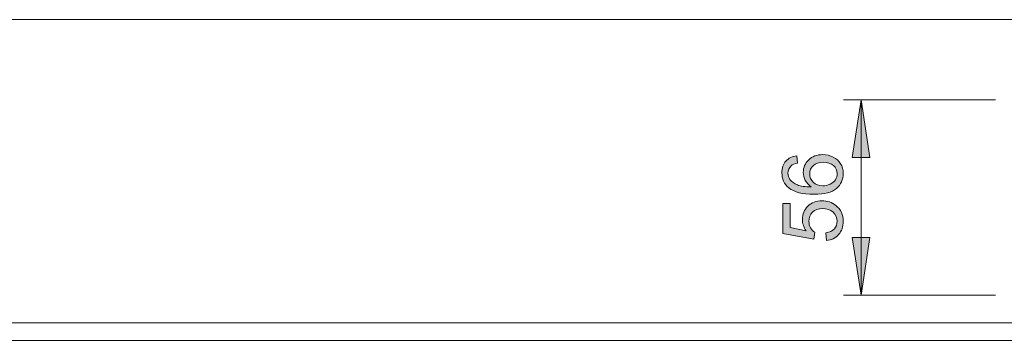
# Model space of a CAD drawing. Units: inches. Extents: x 5 to 589, y 5 to 415.
# Drawn here: x 154 to 211, y 349 to 368 of the extents above; entities that cross this region are included whole.
import ezdxf

# ---------------------------------------------------------------- set-up
doc = ezdxf.new("R2010")
doc.units = ezdxf.units.IN
doc.header["$MEASUREMENT"] = 0
doc.layers.add('Ebene 1', color=7, linetype='Continuous')

msp = doc.modelspace()

# ---------------------------------------------------------------- hatches: boundary and pattern name
at = {"layer": 'Ebene 1', "true_color": 0xff0000}
h = msp.add_hatch(color=1, dxfattribs=at)
h.dxf.hatch_style = 2
h.paths.add_polyline_path([(202.556, 363.046), (203.065, 359.744), (202.048, 359.744)])
h.paths.add_polyline_path([(202.556, 351.846), (202.048, 355.148), (203.065, 355.148)])
h = msp.add_hatch(color=1, dxfattribs=at)
h.dxf.hatch_style = 2
edge = h.paths.add_edge_path()
edge.add_spline(control_points=[(198.88, 359.839), (198.88, 359.839), (198.913, 359.419), (198.913, 359.419), (198.747, 359.381), (198.626, 359.328), (198.551, 359.259), (198.431, 359.144), (198.37, 359.004), (198.37, 358.836), (198.37, 358.702), (198.408, 358.583), (198.483, 358.482), (198.58, 358.348), (198.722, 358.244), (198.908, 358.167), (199.094, 358.09), (199.36, 358.05), (199.704, 358.047), (199.549, 358.149), (199.434, 358.273), (199.359, 358.42), (199.284, 358.568), (199.246, 358.722), (199.246, 358.883), (199.246, 359.165), (199.35, 359.405), (199.557, 359.603), (199.765, 359.801), (200.032, 359.9), (200.361, 359.9), (200.577, 359.9), (200.778, 359.853), (200.963, 359.76), (201.149, 359.667), (201.291, 359.539), (201.389, 359.376), (201.488, 359.213), (201.537, 359.029), (201.537, 358.822), (201.537, 358.47), (201.408, 358.183), (201.149, 357.96), (200.89, 357.738), (200.463, 357.627), (199.868, 357.627), (199.203, 357.627), (198.719, 357.75), (198.418, 357.996), (198.154, 358.21), (198.023, 358.499), (198.023, 358.862), (198.023, 359.133), (198.099, 359.355), (198.251, 359.528), (198.403, 359.701), (198.612, 359.804), (198.88, 359.839)], knot_values=[0, 0, 0, 0, 1, 1, 1, 2, 2, 2, 3, 3, 3, 4, 4, 4, 5, 5, 5, 6, 6, 6, 7, 7, 7, 8, 8, 8, 9, 9, 9, 10, 10, 10, 11, 11, 11, 12, 12, 12, 13, 13, 13, 14, 14, 14, 15, 15, 15, 16, 16, 16, 17, 17, 17, 18, 18, 18, 19, 19, 19, 19], degree=3, periodic=1)
edge = h.paths.add_edge_path()
edge.add_spline(control_points=[(200.577, 354.972), (200.577, 354.972), (200.54, 355.416), (200.54, 355.416), (200.756, 355.449), (200.918, 355.525), (201.027, 355.645), (201.135, 355.765), (201.19, 355.909), (201.19, 356.078), (201.19, 356.281), (201.113, 356.454), (200.96, 356.595), (200.806, 356.736), (200.603, 356.806), (200.349, 356.806), (200.108, 356.806), (199.918, 356.738), (199.779, 356.603), (199.64, 356.467), (199.57, 356.29), (199.57, 356.071), (199.57, 355.935), (199.601, 355.812), (199.663, 355.702), (199.725, 355.593), (199.805, 355.507), (199.903, 355.444), (199.903, 355.444), (199.852, 355.047), (199.852, 355.047), (199.852, 355.047), (198.084, 355.381), (198.084, 355.381), (198.084, 355.381), (198.084, 357.092), (198.084, 357.092), (198.084, 357.092), (198.488, 357.092), (198.488, 357.092), (198.488, 357.092), (198.488, 355.719), (198.488, 355.719), (198.488, 355.719), (199.413, 355.533), (199.413, 355.533), (199.269, 355.74), (199.197, 355.957), (199.197, 356.184), (199.197, 356.484), (199.301, 356.738), (199.509, 356.944), (199.717, 357.151), (199.985, 357.254), (200.312, 357.254), (200.623, 357.254), (200.892, 357.164), (201.119, 356.982), (201.398, 356.761), (201.537, 356.46), (201.537, 356.078), (201.537, 355.765), (201.45, 355.509), (201.274, 355.311), (201.099, 355.113), (200.867, 355), (200.577, 354.972)], knot_values=[0, 0, 0, 0, 1, 1, 1, 2, 2, 2, 3, 3, 3, 4, 4, 4, 5, 5, 5, 6, 6, 6, 7, 7, 7, 8, 8, 8, 9, 9, 9, 10, 10, 10, 11, 11, 11, 12, 12, 12, 13, 13, 13, 14, 14, 14, 15, 15, 15, 16, 16, 16, 17, 17, 17, 18, 18, 18, 19, 19, 19, 20, 20, 20, 21, 21, 21, 22, 22, 22, 22], degree=3, periodic=1)
edge = h.paths.add_edge_path()
edge.add_spline(control_points=[(200.363, 358.113), (200.509, 358.113), (200.648, 358.144), (200.781, 358.206), (200.914, 358.268), (201.016, 358.354), (201.085, 358.465), (201.155, 358.576), (201.19, 358.693), (201.19, 358.815), (201.19, 358.993), (201.118, 359.147), (200.974, 359.275), (200.83, 359.404), (200.634, 359.468), (200.387, 359.468), (200.149, 359.468), (199.962, 359.404), (199.825, 359.278), (199.688, 359.151), (199.619, 358.991), (199.619, 358.799), (199.619, 358.608), (199.688, 358.446), (199.825, 358.312), (199.962, 358.18), (200.141, 358.113), (200.363, 358.113)], knot_values=[0, 0, 0, 0, 1, 1, 1, 2, 2, 2, 3, 3, 3, 4, 4, 4, 5, 5, 5, 6, 6, 6, 7, 7, 7, 8, 8, 8, 9, 9, 9, 9], degree=3, periodic=1)

# ---------------------------------------------------------------- linework, layer by layer
at = {"layer": 'Ebene 1', "color": 7, "lineweight": 18, "true_color": 0xffffff}
for points in [[(297.865, 367.646), (85.266, 367.646)], [(241.485, 350.246), (102.665, 350.246)], [(103.666, 349.246), (241.408, 349.246)]]:
    msp.add_lwpolyline(points, dxfattribs=at)
at = {"layer": 'Ebene 1', "color": 1, "lineweight": 18, "true_color": 0xff0000}
for points in [[(210.266, 363.046), (201.557, 363.046)], [(202.556, 363.046), (203.065, 359.744), (202.048, 359.744), (202.556, 363.046)], [(202.557, 351.846), (202.557, 363.046)], [(202.556, 351.846), (202.048, 355.148), (203.065, 355.148), (202.556, 351.846)], [(210.266, 351.846), (201.557, 351.846)]]:
    msp.add_lwpolyline(points, dxfattribs=at)
at = {"layer": 'Ebene 1', "lineweight": 0}
for points in [[(202.556, 363.046), (203.065, 359.744), (202.048, 359.744)], [(202.556, 351.846), (202.048, 355.148), (203.065, 355.148)]]:
    msp.add_lwpolyline(points, dxfattribs=at)
for points, knots in [([(198.88, 359.839), (198.88, 359.839), (198.913, 359.419), (198.913, 359.419), (198.747, 359.381), (198.626, 359.328), (198.551, 359.259), (198.431, 359.144), (198.37, 359.004), (198.37, 358.836), (198.37, 358.702), (198.408, 358.583), (198.483, 358.482), (198.58, 358.348), (198.722, 358.244), (198.908, 358.167), (199.094, 358.09), (199.36, 358.05), (199.704, 358.047), (199.549, 358.149), (199.434, 358.273), (199.359, 358.42), (199.284, 358.568), (199.246, 358.722), (199.246, 358.883), (199.246, 359.165), (199.35, 359.405), (199.557, 359.603), (199.765, 359.801), (200.032, 359.9), (200.361, 359.9), (200.577, 359.9), (200.778, 359.853), (200.963, 359.76), (201.149, 359.667), (201.291, 359.539), (201.389, 359.376), (201.488, 359.213), (201.537, 359.029), (201.537, 358.822), (201.537, 358.47), (201.408, 358.183), (201.149, 357.96), (200.89, 357.738), (200.463, 357.627), (199.868, 357.627), (199.203, 357.627), (198.719, 357.75), (198.418, 357.996), (198.154, 358.21), (198.023, 358.499), (198.023, 358.862), (198.023, 359.133), (198.099, 359.355), (198.251, 359.528), (198.403, 359.701), (198.612, 359.804), (198.88, 359.839)], [0, 0, 0, 0, 1, 1, 1, 2, 2, 2, 3, 3, 3, 4, 4, 4, 5, 5, 5, 6, 6, 6, 7, 7, 7, 8, 8, 8, 9, 9, 9, 10, 10, 10, 11, 11, 11, 12, 12, 12, 13, 13, 13, 14, 14, 14, 15, 15, 15, 16, 16, 16, 17, 17, 17, 18, 18, 18, 19, 19, 19, 19]), ([(200.363, 358.113), (200.509, 358.113), (200.648, 358.144), (200.781, 358.206), (200.914, 358.268), (201.016, 358.354), (201.085, 358.465), (201.155, 358.576), (201.19, 358.693), (201.19, 358.815), (201.19, 358.993), (201.118, 359.147), (200.974, 359.275), (200.83, 359.404), (200.634, 359.468), (200.387, 359.468), (200.149, 359.468), (199.962, 359.404), (199.825, 359.278), (199.688, 359.151), (199.619, 358.991), (199.619, 358.799), (199.619, 358.608), (199.688, 358.446), (199.825, 358.312), (199.962, 358.18), (200.141, 358.113), (200.363, 358.113)], [0, 0, 0, 0, 1, 1, 1, 2, 2, 2, 3, 3, 3, 4, 4, 4, 5, 5, 5, 6, 6, 6, 7, 7, 7, 8, 8, 8, 9, 9, 9, 9]), ([(200.577, 354.972), (200.577, 354.972), (200.54, 355.416), (200.54, 355.416), (200.756, 355.449), (200.918, 355.525), (201.027, 355.645), (201.135, 355.765), (201.19, 355.909), (201.19, 356.078), (201.19, 356.281), (201.113, 356.454), (200.96, 356.595), (200.806, 356.736), (200.603, 356.806), (200.349, 356.806), (200.108, 356.806), (199.918, 356.738), (199.779, 356.603), (199.64, 356.467), (199.57, 356.29), (199.57, 356.071), (199.57, 355.935), (199.601, 355.812), (199.663, 355.702), (199.725, 355.593), (199.805, 355.507), (199.903, 355.444), (199.903, 355.444), (199.852, 355.047), (199.852, 355.047), (199.852, 355.047), (198.084, 355.381), (198.084, 355.381), (198.084, 355.381), (198.084, 357.092), (198.084, 357.092), (198.084, 357.092), (198.488, 357.092), (198.488, 357.092), (198.488, 357.092), (198.488, 355.719), (198.488, 355.719), (198.488, 355.719), (199.413, 355.533), (199.413, 355.533), (199.269, 355.74), (199.197, 355.957), (199.197, 356.184), (199.197, 356.484), (199.301, 356.738), (199.509, 356.944), (199.717, 357.151), (199.985, 357.254), (200.312, 357.254), (200.623, 357.254), (200.892, 357.164), (201.119, 356.982), (201.398, 356.761), (201.537, 356.46), (201.537, 356.078), (201.537, 355.765), (201.45, 355.509), (201.274, 355.311), (201.099, 355.113), (200.867, 355), (200.577, 354.972)], [0, 0, 0, 0, 1, 1, 1, 2, 2, 2, 3, 3, 3, 4, 4, 4, 5, 5, 5, 6, 6, 6, 7, 7, 7, 8, 8, 8, 9, 9, 9, 10, 10, 10, 11, 11, 11, 12, 12, 12, 13, 13, 13, 14, 14, 14, 15, 15, 15, 16, 16, 16, 17, 17, 17, 18, 18, 18, 19, 19, 19, 20, 20, 20, 21, 21, 21, 22, 22, 22, 22])]:
    msp.add_open_spline(points, degree=3, knots=knots, dxfattribs=at)

doc.saveas('drawing.dxf')
